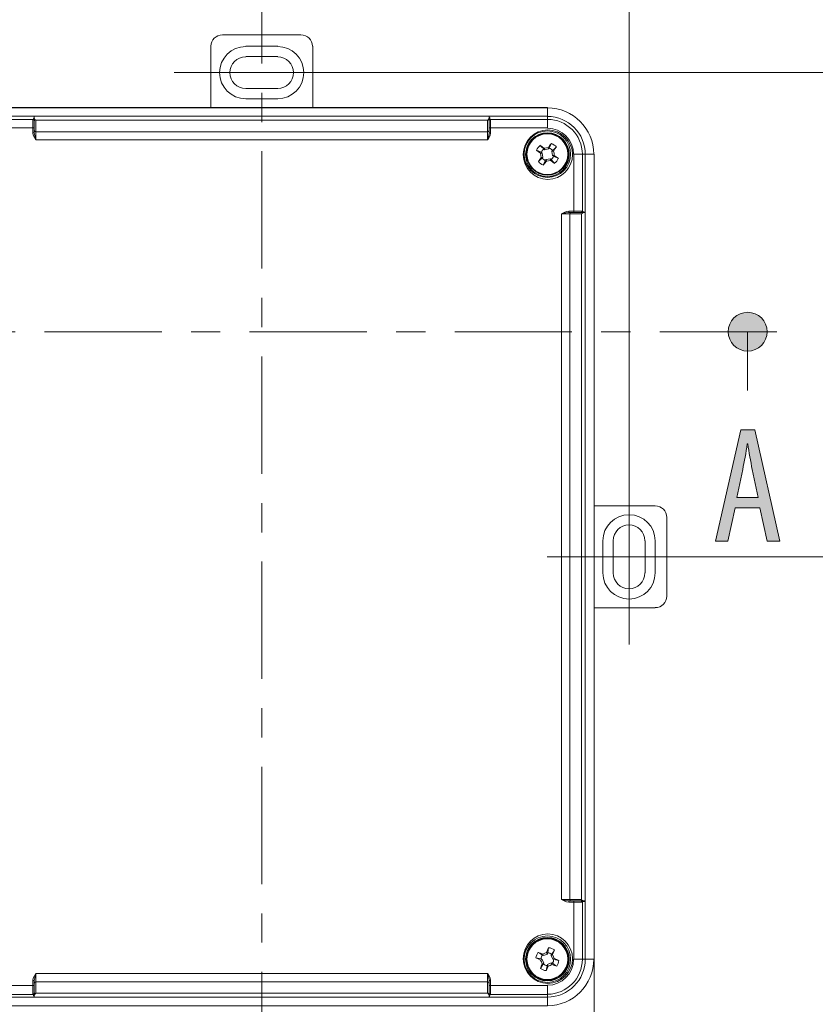
# Model space of a CAD drawing. Units: inches. Extents: x 74.9 to 135.7, y 127.9 to 168.8.
# Drawn here: x 101.1 to 114.7, y 142.9 to 159.7 of the extents above; entities that cross this region are included whole.
import ezdxf

# ---------------------------------------------------------------- set-up
doc = ezdxf.new("R2010")
doc.units = ezdxf.units.IN
doc.linetypes.add('AI-LINETYPE-1', pattern=[3.499997, 2, -0.499999, 0.499999, -0.499999])
doc.linetypes.add('AI-LINETYPE-2', pattern=[3.499997, 2, -0.499999, 0.499999, -0.499999])
doc.layers.add('QUOTE', color=7, linetype='Continuous', lineweight=0)

# ---------------------------------------------------------------- blocks, each defined once
blk = doc.blocks.new('BLOCK_34')
at = {"layer": 'QUOTE', "linetype": 'Continuous', "lineweight": 0}
h = blk.add_hatch(color=7, dxfattribs=at)
h.dxf.hatch_style = 2
h.paths.add_polyline_path([(113.88, 154.41), (113.879, 154.428), (113.878, 154.446), (113.875, 154.464), (113.872, 154.481), (113.868, 154.498), (113.863, 154.515), (113.857, 154.531), (113.85, 154.547), (113.843, 154.563), (113.835, 154.578), (113.826, 154.592), (113.816, 154.606), (113.805, 154.619), (113.794, 154.632), (113.783, 154.645), (113.77, 154.656), (113.758, 154.667), (113.744, 154.678), (113.73, 154.688), (113.716, 154.697), (113.701, 154.705), (113.685, 154.712), (113.669, 154.719), (113.653, 154.725), (113.636, 154.73), (113.619, 154.734), (113.602, 154.737), (113.584, 154.74), (113.566, 154.741), (113.548, 154.742), (113.53, 154.741), (113.512, 154.74), (113.494, 154.737), (113.477, 154.734), (113.46, 154.73), (113.443, 154.725), (113.427, 154.719), (113.411, 154.712), (113.396, 154.705), (113.381, 154.697), (113.366, 154.688), (113.352, 154.678), (113.339, 154.667), (113.326, 154.656), (113.314, 154.645), (113.302, 154.632), (113.291, 154.619), (113.281, 154.606), (113.271, 154.592), (113.262, 154.578), (113.254, 154.563), (113.246, 154.547), (113.24, 154.531), (113.234, 154.515), (113.229, 154.498), (113.224, 154.481), (113.221, 154.464), (113.219, 154.446), (113.217, 154.428), (113.217, 154.41), (113.217, 154.392), (113.219, 154.374), (113.221, 154.356), (113.224, 154.339), (113.229, 154.322), (113.234, 154.305), (113.24, 154.289), (113.246, 154.273), (113.254, 154.258), (113.262, 154.243), (113.271, 154.228), (113.281, 154.214), (113.291, 154.201), (113.302, 154.188), (113.314, 154.176), (113.326, 154.164), (113.339, 154.153), (113.352, 154.143), (113.366, 154.133), (113.381, 154.124), (113.396, 154.116), (113.411, 154.108), (113.427, 154.101), (113.443, 154.096), (113.46, 154.09), (113.477, 154.086), (113.494, 154.083), (113.512, 154.081), (113.53, 154.079), (113.548, 154.079), (113.566, 154.079), (113.584, 154.081), (113.602, 154.083), (113.619, 154.086), (113.636, 154.09), (113.653, 154.096), (113.669, 154.101), (113.685, 154.108), (113.701, 154.116), (113.716, 154.124), (113.73, 154.133), (113.744, 154.143), (113.758, 154.153), (113.77, 154.164), (113.783, 154.176), (113.794, 154.188), (113.805, 154.201), (113.816, 154.214), (113.826, 154.228), (113.835, 154.243), (113.843, 154.258), (113.85, 154.273), (113.857, 154.289), (113.863, 154.305), (113.868, 154.322), (113.872, 154.339), (113.875, 154.356), (113.878, 154.374), (113.879, 154.392)])
at = {"layer": 'QUOTE', "color": 7}
blk.add_line((113.548, 154.41), (113.548, 153.41), dxfattribs=at)
at = {"layer": 'QUOTE'}
blk.add_open_spline([(113.88, 154.41), (113.88, 154.593), (113.732, 154.742), (113.548, 154.742), (113.365, 154.742), (113.217, 154.593), (113.217, 154.41), (113.217, 154.227), (113.365, 154.079), (113.548, 154.079), (113.732, 154.079), (113.88, 154.227), (113.88, 154.41)], degree=3, knots=[0, 0, 0, 0, 1, 1, 1, 2, 2, 2, 3, 3, 3, 4, 4, 4, 4], dxfattribs=at)
blk = doc.blocks.new('BLOCK_33')
at = {"layer": 'QUOTE'}
blk.add_blockref('BLOCK_34', (0, 0), dxfattribs=at)
blk = doc.blocks.new('BLOCK_35')
at = {"layer": 'QUOTE', "linetype": 'Continuous', "lineweight": 0}
h = blk.add_hatch(color=7, dxfattribs=at)
h.dxf.hatch_style = 2
h.paths.add_polyline_path([(113.756, 151.405), (113.333, 151.405), (113.209, 150.835), (112.997, 150.835), (113.432, 152.736), (113.672, 152.736), (114.095, 150.835), (113.88, 150.835)])
h.paths.add_polyline_path([(113.725, 151.58), (113.725, 151.581), (113.724, 151.583), (113.723, 151.587), (113.722, 151.592), (113.721, 151.598), (113.719, 151.606), (113.718, 151.615), (113.716, 151.624), (113.713, 151.635), (113.711, 151.647), (113.708, 151.659), (113.706, 151.672), (113.703, 151.686), (113.7, 151.701), (113.697, 151.715), (113.694, 151.731), (113.691, 151.746), (113.687, 151.762), (113.684, 151.778), (113.681, 151.794), (113.678, 151.81), (113.674, 151.826), (113.671, 151.842), (113.668, 151.858), (113.665, 151.873), (113.662, 151.888), (113.659, 151.902), (113.656, 151.916), (113.653, 151.929), (113.651, 151.942), (113.648, 151.953), (113.646, 151.964), (113.644, 151.974), (113.642, 151.984), (113.64, 151.993), (113.639, 152.001), (113.637, 152.008), (113.636, 152.015), (113.634, 152.022), (113.633, 152.027), (113.632, 152.033), (113.631, 152.038), (113.63, 152.042), (113.629, 152.046), (113.629, 152.05), (113.628, 152.054), (113.627, 152.057), (113.627, 152.06), (113.626, 152.062), (113.626, 152.065), (113.625, 152.067), (113.625, 152.069), (113.624, 152.071), (113.624, 152.073), (113.624, 152.075), (113.623, 152.077), (113.623, 152.079), (113.622, 152.081), (113.622, 152.083), (113.621, 152.085), (113.621, 152.087), (113.62, 152.09), (113.62, 152.092), (113.619, 152.095), (113.619, 152.098), (113.618, 152.101), (113.617, 152.104), (113.617, 152.107), (113.616, 152.111), (113.615, 152.114), (113.615, 152.118), (113.614, 152.122), (113.613, 152.125), (113.612, 152.129), (113.611, 152.133), (113.611, 152.137), (113.61, 152.142), (113.609, 152.146), (113.608, 152.15), (113.607, 152.155), (113.606, 152.159), (113.606, 152.164), (113.605, 152.168), (113.604, 152.173), (113.603, 152.177), (113.602, 152.182), (113.601, 152.187), (113.6, 152.192), (113.599, 152.197), (113.598, 152.202), (113.597, 152.206), (113.597, 152.211), (113.596, 152.216), (113.595, 152.221), (113.594, 152.226), (113.593, 152.231), (113.592, 152.236), (113.591, 152.241), (113.59, 152.246), (113.59, 152.251), (113.589, 152.256), (113.588, 152.262), (113.587, 152.267), (113.586, 152.272), (113.585, 152.277), (113.584, 152.282), (113.584, 152.287), (113.583, 152.292), (113.582, 152.297), (113.581, 152.302), (113.58, 152.307), (113.579, 152.312), (113.579, 152.318), (113.578, 152.323), (113.577, 152.328), (113.576, 152.333), (113.575, 152.338), (113.575, 152.343), (113.574, 152.348), (113.573, 152.353), (113.572, 152.358), (113.571, 152.363), (113.571, 152.368), (113.57, 152.372), (113.569, 152.377), (113.568, 152.382), (113.568, 152.387), (113.567, 152.392), (113.566, 152.396), (113.565, 152.401), (113.565, 152.405), (113.564, 152.41), (113.563, 152.414), (113.563, 152.419), (113.562, 152.423), (113.561, 152.427), (113.561, 152.431), (113.56, 152.435), (113.559, 152.439), (113.559, 152.442), (113.558, 152.446), (113.558, 152.45), (113.557, 152.453), (113.557, 152.456), (113.556, 152.459), (113.556, 152.462), (113.555, 152.465), (113.555, 152.468), (113.554, 152.471), (113.554, 152.473), (113.554, 152.475), (113.553, 152.477), (113.553, 152.479), (113.553, 152.481), (113.552, 152.483), (113.552, 152.484), (113.552, 152.486), (113.552, 152.487), (113.552, 152.488), (113.551, 152.49), (113.551, 152.49), (113.551, 152.491), (113.551, 152.492), (113.551, 152.493), (113.551, 152.494), (113.55, 152.494), (113.55, 152.495), (113.55, 152.495), (113.55, 152.495), (113.55, 152.496), (113.55, 152.496), (113.55, 152.496), (113.55, 152.496), (113.55, 152.496), (113.55, 152.496), (113.549, 152.496), (113.549, 152.496), (113.549, 152.496), (113.549, 152.496), (113.549, 152.496), (113.549, 152.496), (113.549, 152.496), (113.548, 152.496), (113.548, 152.496), (113.548, 152.496), (113.548, 152.496), (113.548, 152.496), (113.547, 152.496), (113.547, 152.496), (113.547, 152.496), (113.547, 152.496), (113.547, 152.496), (113.546, 152.496), (113.546, 152.496), (113.546, 152.496), (113.546, 152.496), (113.545, 152.496), (113.545, 152.496), (113.545, 152.496), (113.545, 152.496), (113.545, 152.496), (113.544, 152.496), (113.544, 152.496), (113.544, 152.496), (113.544, 152.496), (113.544, 152.496), (113.543, 152.496), (113.543, 152.496), (113.543, 152.496), (113.543, 152.496), (113.543, 152.496), (113.543, 152.496), (113.542, 152.496), (113.542, 152.496), (113.542, 152.496), (113.542, 152.496), (113.542, 152.496), (113.542, 152.496), (113.542, 152.496), (113.542, 152.496), (113.542, 152.495), (113.541, 152.495), (113.541, 152.495), (113.541, 152.494), (113.541, 152.493), (113.541, 152.493), (113.541, 152.492), (113.541, 152.491), (113.541, 152.49), (113.54, 152.489), (113.54, 152.488), (113.54, 152.487), (113.54, 152.486), (113.54, 152.484), (113.539, 152.483), (113.539, 152.481), (113.539, 152.479), (113.538, 152.477), (113.538, 152.475), (113.538, 152.473), (113.537, 152.47), (113.537, 152.467), (113.537, 152.465), (113.536, 152.462), (113.536, 152.459), (113.535, 152.455), (113.535, 152.452), (113.534, 152.449), (113.533, 152.445), (113.533, 152.441), (113.532, 152.438), (113.532, 152.434), (113.531, 152.43), (113.53, 152.425), (113.53, 152.421), (113.529, 152.417), (113.528, 152.413), (113.528, 152.408), (113.527, 152.403), (113.526, 152.399), (113.526, 152.394), (113.525, 152.389), (113.524, 152.385), (113.523, 152.38), (113.522, 152.375), (113.522, 152.37), (113.521, 152.365), (113.52, 152.36), (113.519, 152.355), (113.518, 152.349), (113.517, 152.344), (113.517, 152.339), (113.516, 152.334), (113.515, 152.329), (113.514, 152.324), (113.513, 152.318), (113.512, 152.313), (113.511, 152.308), (113.511, 152.303), (113.51, 152.297), (113.509, 152.292), (113.508, 152.287), (113.507, 152.282), (113.506, 152.277), (113.505, 152.271), (113.504, 152.266), (113.503, 152.261), (113.502, 152.256), (113.501, 152.25), (113.5, 152.245), (113.5, 152.24), (113.499, 152.235), (113.498, 152.23), (113.497, 152.225), (113.496, 152.22), (113.495, 152.215), (113.494, 152.21), (113.493, 152.205), (113.492, 152.2), (113.491, 152.195), (113.49, 152.19), (113.489, 152.185), (113.488, 152.18), (113.487, 152.176), (113.486, 152.171), (113.485, 152.166), (113.485, 152.162), (113.484, 152.157), (113.483, 152.153), (113.482, 152.148), (113.481, 152.144), (113.48, 152.14), (113.479, 152.136), (113.478, 152.132), (113.478, 152.128), (113.477, 152.124), (113.476, 152.12), (113.475, 152.116), (113.474, 152.113), (113.474, 152.109), (113.473, 152.106), (113.472, 152.103), (113.472, 152.099), (113.471, 152.096), (113.47, 152.093), (113.47, 152.091), (113.469, 152.088), (113.469, 152.086), (113.468, 152.083), (113.468, 152.081), (113.467, 152.079), (113.467, 152.077), (113.466, 152.075), (113.466, 152.073), (113.465, 152.071), (113.465, 152.07), (113.465, 152.068), (113.464, 152.066), (113.464, 152.065), (113.464, 152.063), (113.463, 152.061), (113.463, 152.059), (113.462, 152.057), (113.462, 152.054), (113.461, 152.052), (113.461, 152.049), (113.46, 152.046), (113.46, 152.043), (113.459, 152.04), (113.458, 152.036), (113.457, 152.032), (113.456, 152.028), (113.455, 152.024), (113.454, 152.019), (113.453, 152.013), (113.452, 152.007), (113.451, 152.001), (113.449, 151.994), (113.448, 151.987), (113.446, 151.979), (113.445, 151.971), (113.443, 151.962), (113.441, 151.953), (113.439, 151.943), (113.437, 151.933), (113.435, 151.923), (113.432, 151.912), (113.43, 151.901), (113.428, 151.89), (113.425, 151.879), (113.423, 151.867), (113.421, 151.855), (113.418, 151.843), (113.416, 151.831), (113.413, 151.82), (113.411, 151.808), (113.408, 151.796), (113.406, 151.784), (113.403, 151.772), (113.401, 151.76), (113.399, 151.749), (113.396, 151.738), (113.394, 151.727), (113.392, 151.716), (113.39, 151.706), (113.388, 151.696), (113.386, 151.686), (113.384, 151.677), (113.382, 151.668), (113.38, 151.66), (113.379, 151.652), (113.377, 151.645), (113.376, 151.638), (113.374, 151.632), (113.373, 151.626), (113.372, 151.621), (113.371, 151.616), (113.37, 151.611), (113.369, 151.607), (113.369, 151.603), (113.368, 151.6), (113.367, 151.597), (113.367, 151.594), (113.366, 151.592), (113.366, 151.59), (113.365, 151.588), (113.365, 151.586), (113.365, 151.585), (113.364, 151.584), (113.364, 151.583), (113.364, 151.582), (113.364, 151.581), (113.364, 151.581), (113.364, 151.58), (113.364, 151.58), (113.364, 151.58), (113.364, 151.58), (113.364, 151.58), (113.364, 151.58), (113.364, 151.58), (113.364, 151.58), (113.364, 151.58), (113.364, 151.58), (113.364, 151.58), (113.365, 151.58), (113.367, 151.58), (113.368, 151.58), (113.37, 151.58), (113.373, 151.58), (113.377, 151.58), (113.381, 151.58), (113.387, 151.58), (113.393, 151.58), (113.4, 151.58), (113.409, 151.58), (113.418, 151.58), (113.429, 151.58), (113.442, 151.58), (113.455, 151.58), (113.471, 151.58), (113.487, 151.58), (113.506, 151.58), (113.526, 151.58), (113.548, 151.58), (113.573, 151.58), (113.599, 151.58), (113.627, 151.58), (113.657, 151.58), (113.69, 151.58)])
at = {"layer": 'QUOTE'}
blk.add_lwpolyline([(113.333, 151.405), (113.209, 150.835), (112.997, 150.835), (113.432, 152.736), (113.672, 152.736), (114.095, 150.835), (113.88, 150.835), (113.756, 151.405)], close=True, dxfattribs=at)
blk.add_open_spline([(113.725, 151.58), (113.725, 151.58), (113.626, 152.062), (113.626, 152.062), (113.598, 152.198), (113.572, 152.356), (113.55, 152.496), (113.55, 152.496), (113.541, 152.496), (113.541, 152.496), (113.519, 152.353), (113.491, 152.189), (113.463, 152.059), (113.463, 152.059), (113.364, 151.58), (113.364, 151.58), (113.364, 151.58), (113.725, 151.58), (113.725, 151.58)], degree=3, knots=[0, 0, 0, 0, 1, 1, 1, 2, 2, 2, 3, 3, 3, 4, 4, 4, 5, 5, 5, 6, 6, 6, 6], dxfattribs=at)

msp = doc.modelspace()

# ---------------------------------------------------------------- linework, layer by layer
at = {"layer": 'QUOTE', "color": 7}
for p, q in [((111.525, 152.065), (111.525, 166.094)), ((105.528, 159.28), (104.981, 159.28)), ((105.528, 159.105), (104.981, 159.105)), ((103.76, 158.831), (104.111, 158.831)), ((104.707, 158.831), (104.076, 158.831)), ((105.802, 158.831), (104.707, 158.831)), ((105.802, 158.831), (106.434, 158.831)), ((106.749, 158.831), (106.399, 158.831)), ((106.749, 158.831), (120.258, 158.831)), ((104.981, 158.557), (105.528, 158.557)), ((100.379, 158.234), (110.131, 158.234)), ((105.528, 158.385), (104.981, 158.385)), ((101.372, 158.086), (100.379, 158.086)), ((109.137, 158.086), (101.372, 158.086)), ((110.131, 158.086), (109.137, 158.086)), ((100.379, 158.033), (101.348, 158.033)), ((101.348, 158.033), (101.362, 158.033)), ((101.38, 158.026), (101.372, 158.009)), ((101.383, 158.037), (101.38, 158.026)), ((109.109, 158.02), (101.401, 158.02)), ((101.401, 158.02), (101.401, 157.823)), ((109.109, 157.823), (109.109, 158.02)), ((109.13, 158.026), (109.126, 158.037)), ((109.137, 158.009), (109.13, 158.026)), ((109.134, 158.048), (109.137, 158.058)), ((101.348, 157.886), (100.379, 157.886)), ((101.348, 157.802), (101.348, 157.886)), ((101.401, 157.823), (109.109, 157.823)), ((110.131, 157.886), (109.162, 157.886)), ((109.162, 157.886), (109.162, 157.802)), ((109.109, 157.683), (101.401, 157.683)), ((110.043, 157.566), (110.004, 157.591)), ((110.078, 157.542), (110.043, 157.566)), ((110.162, 157.542), (110.202, 157.623)), ((110.025, 157.472), (109.944, 157.507)), ((110.015, 157.454), (110.043, 157.458)), ((110.025, 157.472), (110.043, 157.458)), ((110.054, 157.391), (110.025, 157.384)), ((110.043, 157.458), (110.054, 157.391)), ((110.043, 157.373), (110.054, 157.391)), ((110.082, 157.514), (110.068, 157.528)), ((110.082, 157.514), (110.078, 157.542)), ((110.151, 157.528), (110.082, 157.514)), ((110.148, 157.553), (110.151, 157.528)), ((110.151, 157.528), (110.162, 157.542)), ((110.218, 157.503), (110.208, 157.486)), ((110.208, 157.486), (110.236, 157.489)), ((110.218, 157.416), (110.208, 157.486)), ((110.247, 157.419), (110.218, 157.416)), ((110.236, 157.405), (110.218, 157.416)), ((110.236, 157.405), (110.317, 157.366)), ((110.243, 157.454), (110.247, 157.419)), ((110.581, 156.468), (110.581, 157.437)), ((110.727, 157.437), (110.727, 156.468)), ((110.777, 156.443), (110.777, 157.437)), ((110.099, 157.335), (110.06, 157.251)), ((110.11, 157.349), (110.099, 157.335)), ((110.11, 157.349), (110.18, 157.359)), ((110.114, 157.321), (110.11, 157.349)), ((110.18, 157.359), (110.194, 157.349)), ((110.18, 157.359), (110.184, 157.331)), ((110.194, 157.349), (110.236, 157.303)), ((110.236, 157.303), (110.253, 157.282)), ((110.373, 144.724), (110.373, 156.419)), ((110.496, 156.468), (110.581, 156.468)), ((110.71, 156.419), (110.513, 156.419)), ((110.513, 156.419), (110.513, 144.724)), ((110.717, 156.436), (110.703, 156.443)), ((110.71, 144.724), (110.71, 156.419)), ((110.727, 156.436), (110.717, 156.436)), ((110.727, 156.468), (110.727, 156.457)), ((110.777, 144.7), (110.777, 156.443)), ((111.525, 152.065), (111.525, 151.714)), ((111.525, 151.117), (111.525, 151.749)), ((111.525, 151.117), (111.525, 150.025)), ((111.075, 150.296), (111.075, 150.844)), ((111.251, 150.844), (111.251, 150.296)), ((111.799, 150.296), (111.799, 150.844)), ((111.97, 150.296), (111.97, 150.844)), ((110.127, 150.57), (110.478, 150.57)), ((111.075, 150.57), (110.443, 150.57)), ((111.075, 150.57), (111.97, 150.57)), ((111.97, 150.57), (112.602, 150.57)), ((112.918, 150.57), (112.566, 150.57)), ((112.918, 150.57), (120.258, 150.57)), ((111.525, 150.025), (111.525, 149.394)), ((111.525, 149.077), (111.525, 149.425)), ((110.581, 144.676), (110.496, 144.676)), ((110.513, 144.724), (110.71, 144.724)), ((110.581, 143.706), (110.581, 144.676)), ((110.703, 144.7), (110.717, 144.707)), ((110.717, 144.707), (110.727, 144.707)), ((110.742, 144.7), (110.752, 144.7)), ((110.777, 143.706), (110.777, 144.7)), ((110.012, 143.809), (109.973, 143.822)), ((110.054, 143.794), (110.012, 143.809)), ((110.064, 143.767), (110.054, 143.794)), ((110.131, 143.794), (110.064, 143.767)), ((110.117, 143.822), (110.131, 143.794)), ((110.131, 143.794), (110.138, 143.816)), ((110.138, 143.816), (110.151, 143.903)), ((110.202, 143.788), (110.194, 143.769)), ((110.194, 143.769), (110.218, 143.785)), ((110.022, 143.71), (109.934, 143.728)), ((110.015, 143.692), (110.04, 143.703)), ((110.022, 143.71), (110.04, 143.703)), ((110.04, 143.703), (110.068, 143.64)), ((110.068, 143.64), (110.043, 143.625)), ((110.064, 143.767), (110.046, 143.774)), ((110.06, 143.623), (110.068, 143.64)), ((110.131, 143.616), (110.197, 143.644)), ((110.222, 143.706), (110.194, 143.769)), ((110.197, 143.644), (110.215, 143.636)), ((110.197, 143.644), (110.208, 143.616)), ((110.215, 143.636), (110.268, 143.601)), ((110.247, 143.717), (110.222, 143.706)), ((110.24, 143.699), (110.222, 143.706)), ((110.233, 143.749), (110.247, 143.717)), ((110.24, 143.699), (110.328, 143.682)), ((110.927, 143.706), (110.927, 142.277)), ((101.401, 143.46), (109.109, 143.46)), ((110.124, 143.594), (110.11, 143.506)), ((110.131, 143.616), (110.124, 143.594)), ((110.145, 143.587), (110.131, 143.616)), ((110.268, 143.601), (110.289, 143.587)), ((101.348, 143.257), (101.348, 143.341)), ((109.109, 143.321), (101.401, 143.321)), ((101.401, 143.321), (101.401, 143.124)), ((109.109, 143.124), (109.109, 143.321)), ((109.162, 143.341), (109.162, 143.257)), ((100.379, 143.257), (101.348, 143.257)), ((101.372, 143.134), (101.38, 143.117)), ((101.38, 143.117), (101.383, 143.106)), ((101.401, 143.124), (109.109, 143.124)), ((109.126, 143.106), (109.13, 143.117)), ((109.13, 143.117), (109.137, 143.134)), ((109.137, 143.134), (109.137, 143.17)), ((109.162, 143.257), (110.131, 143.257)), ((100.379, 143.057), (101.372, 143.057)), ((101.372, 143.057), (109.137, 143.057)), ((109.137, 143.057), (110.131, 143.057)), ((109.162, 143.106), (109.148, 143.106)), ((110.131, 143.106), (109.162, 143.106))]:
    msp.add_line(p, q, dxfattribs=at)
at = {"layer": 'QUOTE', "color": 7, "linetype": 'AI-LINETYPE-1'}
msp.add_line((105.255, 160.988), (105.255, 135.8), dxfattribs=at)
at = {"layer": 'QUOTE', "color": 7, "linetype": 'AI-LINETYPE-2'}
msp.add_line((114.048, 154.41), (96.45, 154.41), dxfattribs=at)
at = {"layer": 'QUOTE', "color": 7}
for points in [[(110.131, 158.086), (110.131, 158.16), (110.131, 158.213), (110.131, 158.234)], [(101.366, 158.04), (101.362, 158.048), (101.366, 158.058), (101.369, 158.069), (101.372, 158.075)], [(101.372, 158.086), (101.372, 158.079), (101.372, 158.075), (101.372, 158.058)], [(109.137, 158.058), (109.137, 158.075), (109.137, 158.079), (109.137, 158.086)], [(109.137, 158.075), (109.143, 158.065), (109.148, 158.058), (109.148, 158.048), (109.148, 158.04)], [(110.131, 158.033), (110.131, 158.051), (110.131, 158.086)], [(101.348, 157.886), (101.348, 157.96), (101.348, 158.016), (101.348, 158.033)], [(101.362, 158.033), (101.366, 158.037), (101.366, 158.04)], [(101.38, 158.026), (101.372, 158.033), (101.362, 158.033)], [(101.383, 158.037), (101.372, 158.04), (101.366, 158.04)], [(101.372, 158.058), (101.376, 158.048), (101.383, 158.037), (101.383, 158.033), (101.398, 158.02), (101.401, 158.02)], [(101.372, 158.009), (101.372, 157.974), (101.372, 157.886), (101.372, 157.802)], [(109.109, 158.02), (109.113, 158.02), (109.126, 158.033), (109.126, 158.037), (109.134, 158.048)], [(109.148, 158.04), (109.137, 158.04), (109.126, 158.037)], [(109.148, 158.033), (109.137, 158.033), (109.13, 158.026)], [(109.137, 157.802), (109.137, 157.886), (109.137, 157.974), (109.137, 158.009)], [(109.148, 158.04), (109.143, 158.04), (109.143, 158.037), (109.148, 158.033)], [(109.148, 158.033), (109.162, 158.033), (110.131, 158.033)], [(109.162, 158.033), (109.162, 158.016), (109.162, 157.96), (109.162, 157.886)], [(110.131, 157.886), (110.131, 157.96), (110.131, 158.016), (110.131, 158.033)], [(101.372, 157.886), (101.366, 157.886), (101.348, 157.886)], [(101.401, 157.683), (101.398, 157.683), (101.376, 157.721), (101.355, 157.763), (101.348, 157.802)], [(101.372, 157.802), (101.366, 157.802), (101.348, 157.802)], [(101.401, 157.823), (101.383, 157.829), (101.372, 157.844)], [(101.372, 157.802), (101.38, 157.756), (101.401, 157.683)], [(101.401, 157.823), (101.401, 157.766), (101.401, 157.683)], [(109.137, 157.844), (109.126, 157.829), (109.109, 157.823)], [(109.109, 157.683), (109.109, 157.766), (109.109, 157.823)], [(109.162, 157.802), (109.154, 157.763), (109.134, 157.721), (109.113, 157.683), (109.109, 157.683)], [(109.109, 157.683), (109.13, 157.756), (109.137, 157.802)], [(109.162, 157.886), (109.143, 157.886), (109.137, 157.886)], [(109.162, 157.802), (109.143, 157.802), (109.137, 157.802)], [(110.068, 157.528), (110.025, 157.573), (110.004, 157.591)], [(110.078, 157.542), (110.114, 157.549), (110.148, 157.553), (110.173, 157.591), (110.202, 157.623)], [(110.218, 157.503), (110.253, 157.531), (110.285, 157.563)], [(110.285, 157.563), (110.26, 157.528), (110.236, 157.489), (110.243, 157.454)], [(109.944, 157.507), (109.98, 157.482), (110.015, 157.454)], [(109.977, 157.314), (110.001, 157.349), (110.025, 157.384), (110.018, 157.419), (110.015, 157.454)], [(110.317, 157.366), (110.282, 157.395), (110.247, 157.419)], [(110.581, 157.437), (110.654, 157.437), (110.707, 157.437), (110.727, 157.437)], [(110.727, 157.437), (110.742, 157.437), (110.777, 157.437)], [(110.777, 157.437), (110.85, 157.437), (110.906, 157.437), (110.927, 157.437)], [(110.043, 157.373), (110.007, 157.342), (109.977, 157.314)], [(110.114, 157.321), (110.089, 157.285), (110.06, 157.251)], [(110.184, 157.331), (110.148, 157.328), (110.114, 157.321)], [(110.184, 157.331), (110.218, 157.307), (110.253, 157.282)], [(110.373, 156.419), (110.415, 156.443), (110.457, 156.461), (110.496, 156.468)], [(110.496, 156.443), (110.447, 156.436), (110.373, 156.419)], [(110.513, 156.419), (110.461, 156.419), (110.373, 156.419)], [(110.496, 156.443), (110.496, 156.45), (110.496, 156.468)], [(110.703, 156.443), (110.667, 156.443), (110.581, 156.443), (110.496, 156.443)], [(110.513, 156.419), (110.521, 156.436), (110.539, 156.443)], [(110.581, 156.468), (110.654, 156.468), (110.707, 156.468), (110.727, 156.468)], [(110.581, 156.443), (110.581, 156.45), (110.581, 156.468)], [(110.752, 156.443), (110.742, 156.439), (110.727, 156.436), (110.727, 156.433), (110.714, 156.422), (110.71, 156.419)], [(110.717, 156.436), (110.724, 156.447), (110.727, 156.457)], [(110.727, 156.457), (110.727, 156.454), (110.731, 156.454), (110.734, 156.454)], [(110.727, 156.436), (110.734, 156.443), (110.734, 156.454)], [(110.734, 156.454), (110.742, 156.454), (110.752, 156.454), (110.763, 156.45), (110.769, 156.443)], [(110.777, 156.443), (110.773, 156.443), (110.769, 156.443), (110.752, 156.443)], [(110.496, 144.676), (110.457, 144.683), (110.415, 144.7), (110.373, 144.724)], [(110.373, 144.724), (110.461, 144.724), (110.513, 144.724)], [(110.373, 144.724), (110.447, 144.707), (110.496, 144.7)], [(110.496, 144.7), (110.581, 144.7), (110.667, 144.7), (110.703, 144.7)], [(110.496, 144.676), (110.496, 144.693), (110.496, 144.7)], [(110.539, 144.7), (110.521, 144.707), (110.513, 144.724)], [(110.581, 144.676), (110.581, 144.693), (110.581, 144.7)], [(110.727, 144.676), (110.707, 144.676), (110.654, 144.676), (110.581, 144.676)], [(110.71, 144.724), (110.714, 144.721), (110.727, 144.707), (110.742, 144.7)], [(110.727, 144.686), (110.724, 144.698), (110.717, 144.707)], [(110.734, 144.69), (110.734, 144.7), (110.727, 144.707)], [(110.734, 144.69), (110.731, 144.69), (110.727, 144.69), (110.727, 144.686)], [(110.727, 144.686), (110.727, 144.676), (110.727, 143.706)], [(110.769, 144.7), (110.759, 144.693), (110.748, 144.69), (110.742, 144.69), (110.734, 144.69)], [(110.752, 144.7), (110.769, 144.7), (110.773, 144.7), (110.777, 144.7)], [(110.046, 143.774), (109.994, 143.809), (109.973, 143.822)], [(110.054, 143.794), (110.085, 143.809), (110.117, 143.822), (110.134, 143.861), (110.151, 143.903)], [(110.202, 143.788), (110.226, 143.826), (110.25, 143.865)], [(110.25, 143.865), (110.236, 143.822), (110.218, 143.785), (110.233, 143.749)], [(109.934, 143.728), (109.973, 143.71), (110.015, 143.692)], [(110.012, 143.544), (110.025, 143.587), (110.043, 143.625), (110.029, 143.66), (110.015, 143.692)], [(110.06, 143.623), (110.035, 143.583), (110.012, 143.544)], [(110.328, 143.682), (110.289, 143.699), (110.247, 143.717)], [(110.727, 143.706), (110.707, 143.706), (110.654, 143.706), (110.581, 143.706)], [(110.777, 143.706), (110.742, 143.706), (110.727, 143.706)], [(110.927, 143.706), (110.906, 143.706), (110.85, 143.706), (110.777, 143.706)], [(101.348, 143.341), (101.355, 143.38), (101.376, 143.422), (101.398, 143.46), (101.401, 143.46)], [(101.401, 143.46), (101.38, 143.388), (101.372, 143.341)], [(101.401, 143.46), (101.401, 143.377), (101.401, 143.321)], [(109.109, 143.46), (109.113, 143.46), (109.134, 143.422), (109.154, 143.38), (109.162, 143.341)], [(109.109, 143.321), (109.109, 143.377), (109.109, 143.46)], [(109.137, 143.341), (109.13, 143.388), (109.109, 143.46)], [(110.145, 143.587), (110.127, 143.549), (110.11, 143.506)], [(110.208, 143.616), (110.176, 143.601), (110.145, 143.587)], [(110.208, 143.616), (110.25, 143.601), (110.289, 143.587)], [(101.348, 143.341), (101.366, 143.341), (101.372, 143.341)], [(101.372, 143.341), (101.372, 143.257), (101.372, 143.17), (101.372, 143.134)], [(101.372, 143.299), (101.383, 143.313), (101.401, 143.321)], [(109.109, 143.321), (109.126, 143.313), (109.137, 143.299)], [(109.137, 143.17), (109.137, 143.257), (109.137, 143.341)], [(109.137, 143.341), (109.143, 143.341), (109.162, 143.341)], [(101.348, 143.106), (101.348, 143.129), (101.348, 143.183), (101.348, 143.257)], [(101.348, 143.257), (101.366, 143.257), (101.372, 143.257)], [(101.362, 143.106), (101.372, 143.109), (101.38, 143.117)], [(101.401, 143.124), (101.398, 143.124), (101.383, 143.109), (101.383, 143.106)], [(109.137, 143.082), (109.134, 143.096), (109.126, 143.106), (109.126, 143.109), (109.113, 143.124), (109.109, 143.124)], [(109.13, 143.117), (109.137, 143.109), (109.148, 143.106)], [(109.137, 143.257), (109.143, 143.257), (109.162, 143.257)], [(109.162, 143.257), (109.162, 143.183), (109.162, 143.129), (109.162, 143.106)], [(110.131, 143.106), (110.131, 143.129), (110.131, 143.183), (110.131, 143.257)], [(101.362, 143.106), (101.348, 143.106), (100.379, 143.106)], [(101.366, 143.102), (101.366, 143.106), (101.362, 143.106)], [(101.372, 143.068), (101.369, 143.075), (101.362, 143.085), (101.362, 143.096), (101.366, 143.102)], [(101.366, 143.102), (101.372, 143.102), (101.383, 143.106)], [(101.383, 143.106), (101.376, 143.096), (101.372, 143.082)], [(101.372, 143.082), (101.372, 143.068), (101.372, 143.06), (101.372, 143.057)], [(109.126, 143.106), (109.137, 143.102), (109.148, 143.102)], [(109.148, 143.102), (109.148, 143.096), (109.148, 143.085), (109.141, 143.075), (109.137, 143.068)], [(109.137, 143.057), (109.137, 143.06), (109.137, 143.068), (109.137, 143.075), (109.137, 143.082)], [(109.148, 143.106), (109.143, 143.106), (109.143, 143.102), (109.148, 143.102)], [(110.131, 143.057), (110.131, 143.091), (110.131, 143.106)], [(110.131, 142.91), (110.131, 142.927), (110.131, 142.984), (110.131, 143.057)]]:
    msp.add_lwpolyline(points, dxfattribs=at)
for points, knots in [([(106.125, 158.234), (106.125, 158.234), (106.125, 159.28), (106.125, 159.28), (106.125, 159.28), (106.121, 159.28), (106.121, 159.28), (106.121, 159.388), (106.033, 159.476), (105.924, 159.476), (105.924, 159.476), (104.585, 159.476), (104.585, 159.476), (104.476, 159.476), (104.388, 159.388), (104.388, 159.28), (104.388, 159.28), (104.385, 159.28), (104.385, 159.28), (104.385, 159.28), (104.385, 158.234), (104.385, 158.234)], [0, 0, 0, 0, 1, 1, 1, 2, 2, 2, 3, 3, 3, 4, 4, 4, 5, 5, 5, 6, 6, 6, 7, 7, 7, 7]), ([(104.981, 159.276), (104.735, 159.276), (104.536, 159.076), (104.536, 158.831), (104.536, 158.584), (104.735, 158.385), (104.981, 158.385)], [0, 0, 0, 0, 1, 1, 1, 2, 2, 2, 2]), ([(105.528, 158.385), (105.774, 158.385), (105.974, 158.584), (105.974, 158.831), (105.974, 159.076), (105.774, 159.276), (105.528, 159.276)], [0, 0, 0, 0, 1, 1, 1, 2, 2, 2, 2]), ([(104.981, 159.101), (104.832, 159.101), (104.711, 158.98), (104.711, 158.831), (104.711, 158.681), (104.832, 158.56), (104.981, 158.56)], [0, 0, 0, 0, 1, 1, 1, 2, 2, 2, 2]), ([(105.528, 158.56), (105.678, 158.56), (105.798, 158.681), (105.798, 158.831), (105.798, 158.98), (105.678, 159.101), (105.528, 159.101)], [0, 0, 0, 0, 1, 1, 1, 2, 2, 2, 2]), ([(110.927, 143.706), (110.927, 143.706), (110.927, 157.437), (110.927, 157.437), (110.927, 157.437), (110.924, 157.437), (110.924, 157.437), (110.924, 157.874), (110.569, 158.23), (110.131, 158.23), (110.131, 158.23), (100.379, 158.23), (100.379, 158.23), (99.941, 158.23), (99.586, 157.874), (99.586, 157.437), (99.586, 157.437), (99.582, 157.437), (99.582, 157.437), (99.582, 157.437), (99.582, 143.706), (99.582, 143.706), (99.582, 143.706), (99.586, 143.706), (99.586, 143.706), (99.586, 143.269), (99.941, 142.913), (100.379, 142.913), (100.379, 142.913), (100.379, 142.91), (100.379, 142.91), (100.379, 142.91), (110.131, 142.91), (110.131, 142.91), (110.131, 142.91), (110.131, 142.913), (110.131, 142.913), (110.569, 142.913), (110.924, 143.269), (110.924, 143.706), (110.924, 143.706), (110.927, 143.706), (110.927, 143.706)], [0, 0, 0, 0, 1, 1, 1, 2, 2, 2, 3, 3, 3, 4, 4, 4, 5, 5, 5, 6, 6, 6, 7, 7, 7, 8, 8, 8, 9, 9, 9, 10, 10, 10, 11, 11, 11, 12, 12, 12, 13, 13, 13, 14, 14, 14, 14]), ([(110.138, 157.01), (110.371, 157.01), (110.559, 157.199), (110.559, 157.431), (110.559, 157.663), (110.371, 157.852), (110.138, 157.852), (109.905, 157.852), (109.717, 157.663), (109.717, 157.431), (109.717, 157.199), (109.905, 157.01), (110.138, 157.01)], [0, 0, 0, 0, 1, 1, 1, 2, 2, 2, 3, 3, 3, 4, 4, 4, 4]), ([(110.13, 157.836), (109.911, 157.836), (109.733, 157.659), (109.733, 157.439), (109.733, 157.221), (109.911, 157.043), (110.13, 157.043), (110.35, 157.043), (110.527, 157.221), (110.527, 157.439), (110.527, 157.659), (110.35, 157.836), (110.13, 157.836)], [0, 0, 0, 0, 1, 1, 1, 2, 2, 2, 3, 3, 3, 4, 4, 4, 4]), ([(110.13, 157.803), (109.925, 157.803), (109.758, 157.636), (109.758, 157.431), (109.758, 157.226), (109.925, 157.059), (110.13, 157.059), (110.335, 157.059), (110.503, 157.226), (110.503, 157.431), (110.503, 157.636), (110.335, 157.803), (110.13, 157.803)], [0, 0, 0, 0, 1, 1, 1, 2, 2, 2, 3, 3, 3, 4, 4, 4, 4]), ([(110.13, 157.082), (110.328, 157.082), (110.488, 157.242), (110.488, 157.439), (110.488, 157.637), (110.328, 157.798), (110.13, 157.798), (109.933, 157.798), (109.772, 157.637), (109.772, 157.439), (109.772, 157.242), (109.933, 157.082), (110.13, 157.082)], [0, 0, 0, 0, 1, 1, 1, 2, 2, 2, 3, 3, 3, 4, 4, 4, 4]), ([(110.13, 157.787), (109.938, 157.787), (109.782, 157.632), (109.782, 157.439), (109.782, 157.248), (109.938, 157.092), (110.13, 157.092), (110.322, 157.092), (110.478, 157.248), (110.478, 157.439), (110.478, 157.632), (110.322, 157.787), (110.13, 157.787)], [0, 0, 0, 0, 1, 1, 1, 2, 2, 2, 3, 3, 3, 4, 4, 4, 4]), ([(110.927, 149.699), (110.927, 149.699), (111.97, 149.699), (111.97, 149.699), (111.97, 149.699), (111.97, 149.703), (111.97, 149.703), (112.079, 149.703), (112.167, 149.791), (112.167, 149.899), (112.167, 149.899), (112.17, 149.899), (112.17, 149.899), (112.17, 149.899), (112.17, 151.243), (112.17, 151.243), (112.17, 151.243), (112.167, 151.243), (112.167, 151.243), (112.167, 151.352), (112.079, 151.44), (111.97, 151.44), (111.97, 151.44), (110.927, 151.44), (110.927, 151.44)], [0, 0, 0, 0, 1, 1, 1, 2, 2, 2, 3, 3, 3, 4, 4, 4, 5, 5, 5, 6, 6, 6, 7, 7, 7, 8, 8, 8, 8]), ([(111.97, 150.844), (111.97, 151.089), (111.771, 151.289), (111.525, 151.289), (111.279, 151.289), (111.078, 151.089), (111.078, 150.844)], [0, 0, 0, 0, 1, 1, 1, 2, 2, 2, 2]), ([(111.794, 150.844), (111.794, 150.993), (111.674, 151.114), (111.525, 151.114), (111.376, 151.114), (111.255, 150.993), (111.255, 150.844)], [0, 0, 0, 0, 1, 1, 1, 2, 2, 2, 2]), ([(111.078, 150.296), (111.078, 150.05), (111.279, 149.85), (111.525, 149.85), (111.771, 149.85), (111.97, 150.05), (111.97, 150.296)], [0, 0, 0, 0, 1, 1, 1, 2, 2, 2, 2]), ([(111.255, 150.296), (111.255, 150.147), (111.376, 150.025), (111.525, 150.025), (111.674, 150.025), (111.794, 150.147), (111.794, 150.296)], [0, 0, 0, 0, 1, 1, 1, 2, 2, 2, 2]), ([(110.138, 143.293), (110.371, 143.293), (110.559, 143.482), (110.559, 143.714), (110.559, 143.947), (110.371, 144.136), (110.138, 144.136), (109.905, 144.136), (109.717, 143.947), (109.717, 143.714), (109.717, 143.482), (109.905, 143.293), (110.138, 143.293)], [0, 0, 0, 0, 1, 1, 1, 2, 2, 2, 3, 3, 3, 4, 4, 4, 4]), ([(110.13, 144.103), (109.911, 144.103), (109.733, 143.925), (109.733, 143.706), (109.733, 143.487), (109.911, 143.309), (110.13, 143.309), (110.35, 143.309), (110.527, 143.487), (110.527, 143.706), (110.527, 143.925), (110.35, 144.103), (110.13, 144.103)], [0, 0, 0, 0, 1, 1, 1, 2, 2, 2, 3, 3, 3, 4, 4, 4, 4]), ([(110.13, 144.078), (109.925, 144.078), (109.758, 143.911), (109.758, 143.706), (109.758, 143.5), (109.925, 143.334), (110.13, 143.334), (110.335, 143.334), (110.503, 143.5), (110.503, 143.706), (110.503, 143.911), (110.335, 144.078), (110.13, 144.078)], [0, 0, 0, 0, 1, 1, 1, 2, 2, 2, 3, 3, 3, 4, 4, 4, 4]), ([(110.13, 143.348), (110.328, 143.348), (110.488, 143.508), (110.488, 143.706), (110.488, 143.904), (110.328, 144.064), (110.13, 144.064), (109.933, 144.064), (109.772, 143.904), (109.772, 143.706), (109.772, 143.508), (109.933, 143.348), (110.13, 143.348)], [0, 0, 0, 0, 1, 1, 1, 2, 2, 2, 3, 3, 3, 4, 4, 4, 4]), ([(110.13, 144.053), (109.938, 144.053), (109.782, 143.898), (109.782, 143.706), (109.782, 143.514), (109.938, 143.358), (110.13, 143.358), (110.322, 143.358), (110.478, 143.514), (110.478, 143.706), (110.478, 143.898), (110.322, 144.053), (110.13, 144.053)], [0, 0, 0, 0, 1, 1, 1, 2, 2, 2, 3, 3, 3, 4, 4, 4, 4])]:
    msp.add_open_spline(points, degree=3, knots=knots, dxfattribs=at)
for points in [[(110.777, 157.437), (110.777, 157.793), (110.487, 158.083), (110.131, 158.083)], [(101.372, 158.009), (101.372, 158.023), (101.362, 158.033), (101.348, 158.033)], [(109.162, 158.033), (109.148, 158.033), (109.137, 158.023), (109.137, 158.009)], [(110.727, 157.437), (110.727, 157.766), (110.46, 158.033), (110.131, 158.033)], [(110.577, 157.437), (110.577, 157.683), (110.377, 157.882), (110.131, 157.882)], [(110.007, 157.59), (109.98, 157.568), (109.959, 157.539), (109.946, 157.506)], [(110.284, 157.56), (110.262, 157.587), (110.233, 157.608), (110.2, 157.621)], [(110.067, 157.525), (110.048, 157.511), (110.034, 157.492), (110.027, 157.47)], [(110.219, 157.5), (110.206, 157.519), (110.186, 157.533), (110.164, 157.541)], [(110.194, 157.348), (110.212, 157.362), (110.227, 157.382), (110.234, 157.404)], [(109.978, 157.313), (109.999, 157.287), (110.029, 157.265), (110.061, 157.253)], [(110.042, 157.373), (110.056, 157.354), (110.076, 157.34), (110.098, 157.333)], [(110.254, 157.284), (110.282, 157.306), (110.302, 157.334), (110.315, 157.367)], [(110.703, 156.443), (110.716, 156.443), (110.727, 156.454), (110.727, 156.468)], [(110.727, 144.676), (110.727, 144.689), (110.716, 144.7), (110.703, 144.7)], [(109.973, 143.824), (109.953, 143.796), (109.939, 143.762), (109.935, 143.728)], [(110.2, 143.789), (110.182, 143.806), (110.16, 143.814), (110.137, 143.816)], [(110.249, 143.865), (110.22, 143.884), (110.187, 143.898), (110.151, 143.902)], [(110.047, 143.776), (110.033, 143.758), (110.024, 143.736), (110.022, 143.712)], [(110.061, 143.623), (110.079, 143.608), (110.102, 143.599), (110.124, 143.598)], [(110.131, 143.109), (110.46, 143.109), (110.727, 143.377), (110.727, 143.706)], [(110.131, 143.261), (110.377, 143.261), (110.577, 143.46), (110.577, 143.706)], [(110.131, 143.06), (110.487, 143.06), (110.777, 143.35), (110.777, 143.706)], [(110.214, 143.637), (110.229, 143.655), (110.238, 143.677), (110.24, 143.7)], [(110.289, 143.589), (110.31, 143.617), (110.323, 143.65), (110.327, 143.686)], [(110.013, 143.549), (110.041, 143.528), (110.074, 143.514), (110.11, 143.511)], [(101.348, 143.109), (101.362, 143.109), (101.372, 143.12), (101.372, 143.134)], [(109.137, 143.134), (109.137, 143.12), (109.148, 143.109), (109.162, 143.109)]]:
    msp.add_open_spline(points, degree=3, dxfattribs=at)

# ---------------------------------------------------------------- block references
at = {"layer": 'QUOTE'}
for name in ['BLOCK_33', 'BLOCK_35']:
    msp.add_blockref(name, (0, 0), dxfattribs=at)

doc.saveas('drawing.dxf')
